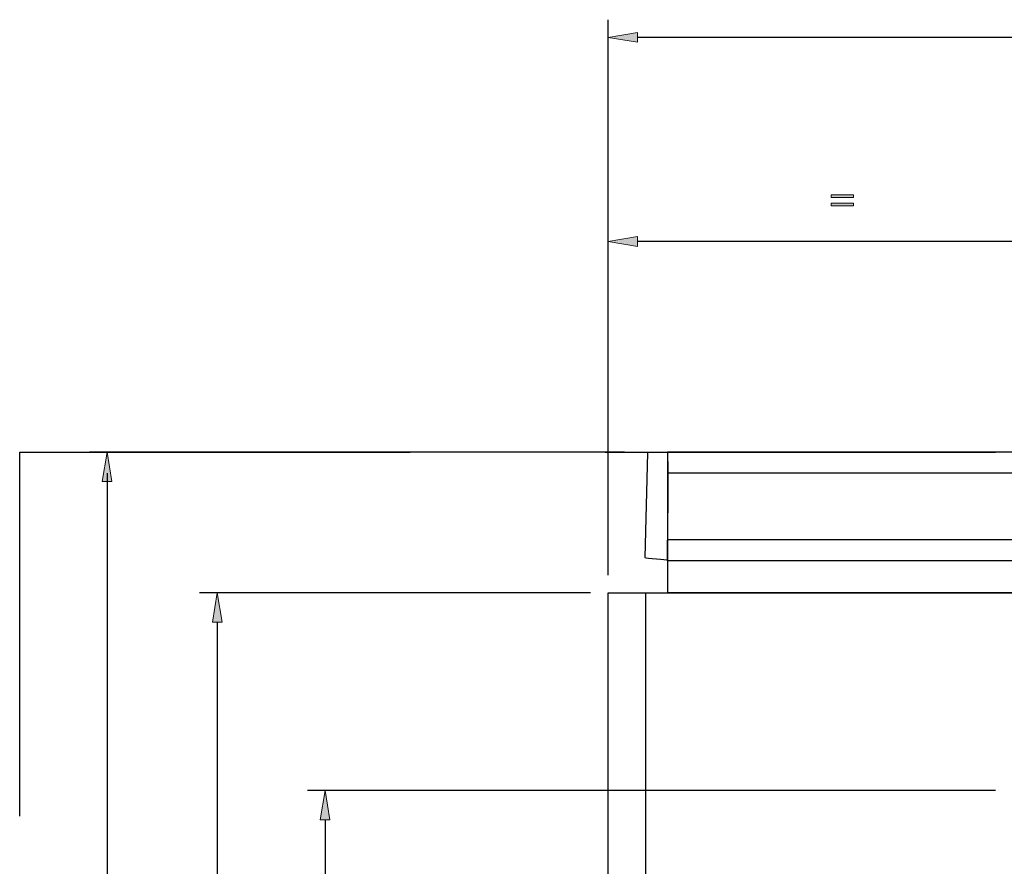
# Model space of a CAD drawing. Units: inches. Extents: x 51 to 246, y -11 to 223.
# Drawn here: x 51 to 142, y 141 to 219 of the extents above; entities that cross this region are included whole.
import ezdxf

# ---------------------------------------------------------------- set-up
doc = ezdxf.new("R2010")
doc.units = ezdxf.units.IN
doc.header["$MEASUREMENT"] = 0
doc.linetypes.add('AI-Linetype-4', pattern=[54.060726, 36.040484, -18.020242])
doc.linetypes.add('AI-Linetype-5', pattern=[54.060726, 36.040484, -18.020242])

# ---------------------------------------------------------------- blocks, each defined once
blk = doc.blocks.new('block 4')
at = {"color": 7, "lineweight": 25, "true_color": 0xffffff}
blk.add_lwpolyline([(105.101, 41.029), (105.101, 165.974)], dxfattribs=at)
blk = doc.blocks.new('block 5')
at = {"color": 7, "lineweight": 25, "true_color": 0xffffff}
blk.add_lwpolyline([(105.101, 165.974), (191.476, 165.974)], dxfattribs=at)
blk = doc.blocks.new('block 7')
at = {"color": 7, "lineweight": 25, "true_color": 0xffffff}
blk.add_lwpolyline([(108.578, 41.029), (108.578, 165.974)], dxfattribs=at)
blk = doc.blocks.new('block 62')
at = {"color": 93, "linetype": 'AI-Linetype-4', "lineweight": 25, "true_color": 0x54b948}
blk.add_lwpolyline([(50.778, 37.227), (50.778, 178.97)], dxfattribs=at)
blk = doc.blocks.new('block 63')
at = {"color": 93, "linetype": 'AI-Linetype-5', "lineweight": 25, "true_color": 0x54b948}
blk.add_lwpolyline([(50.778, 178.97), (245.8, 178.97)], dxfattribs=at)
blk = doc.blocks.new('block 76')
at = {"color": 144, "lineweight": 25, "true_color": 0x0079c1}
blk.add_lwpolyline([(105.101, 167.604), (105.101, 218.877)], dxfattribs=at)
blk = doc.blocks.new('block 77')
at = {"color": 144, "lineweight": 25, "true_color": 0x0079c1}
blk.add_lwpolyline([(188.76, 217.248), (107.818, 217.248)], dxfattribs=at)
blk = doc.blocks.new('block 79')
at = {"true_color": 0x0079c1}
h = blk.add_hatch(color=144, dxfattribs=at)
h.dxf.hatch_style = 2
h.paths.add_polyline_path([(107.818, 217.7), (107.818, 216.795), (105.101, 217.248)])
at = {"lineweight": 0}
blk.add_lwpolyline([(107.818, 217.7), (107.818, 216.795), (105.101, 217.248), (107.818, 217.7)], dxfattribs=at)
blk = doc.blocks.new('block 84')
at = {"color": 144, "lineweight": 25, "true_color": 0x0079c1}
blk.add_lwpolyline([(69.024, 163.258), (69.024, 37.227)], dxfattribs=at)
blk = doc.blocks.new('block 85')
at = {"color": 144, "lineweight": 25, "true_color": 0x0079c1}
blk.add_lwpolyline([(103.472, 165.974), (67.394, 165.974)], dxfattribs=at)
blk = doc.blocks.new('block 86')
at = {"true_color": 0x0079c1}
h = blk.add_hatch(color=144, dxfattribs=at)
h.dxf.hatch_style = 2
h.paths.add_polyline_path([(69.477, 163.258), (68.571, 163.258), (69.024, 165.974)])
at = {"lineweight": 0}
blk.add_lwpolyline([(69.477, 163.258), (68.571, 163.258), (69.024, 165.974), (69.477, 163.258)], dxfattribs=at)
blk = doc.blocks.new('block 100')
at = {"color": 144, "lineweight": 25, "true_color": 0x0079c1}
blk.add_lwpolyline([(106.622, 178.97), (57.212, 178.97)], dxfattribs=at)
blk = doc.blocks.new('block 102')
at = {"color": 144, "lineweight": 25, "true_color": 0x0079c1}
blk.add_lwpolyline([(58.842, 177.005), (58.842, 37.227)], dxfattribs=at)
blk = doc.blocks.new('block 103')
at = {"true_color": 0x0079c1}
h = blk.add_hatch(color=144, dxfattribs=at)
h.dxf.hatch_style = 2
h.paths.add_polyline_path([(58.389, 176.253), (59.294, 176.253), (58.842, 178.97)])
at = {"lineweight": 0}
blk.add_lwpolyline([(58.389, 176.253), (59.294, 176.253), (58.842, 178.97), (58.389, 176.253)], dxfattribs=at)
blk = doc.blocks.new('block 106')
at = {"color": 144, "lineweight": 25, "true_color": 0x0079c1}
blk.add_lwpolyline([(145.573, 198.41), (107.818, 198.41)], dxfattribs=at)
blk = doc.blocks.new('block 108')
at = {"true_color": 0x0079c1}
h = blk.add_hatch(color=144, dxfattribs=at)
h.dxf.hatch_style = 2
h.paths.add_polyline_path([(107.818, 198.862), (107.818, 197.957), (105.101, 198.41)])
at = {"lineweight": 0}
blk.add_lwpolyline([(107.818, 198.862), (107.818, 197.957), (105.101, 198.41), (107.818, 198.862)], dxfattribs=at)
blk = doc.blocks.new('block 110')
at = {"true_color": 0x0079c1}
h = blk.add_hatch(color=144, dxfattribs=at)
h.dxf.hatch_style = 2
h.paths.add_polyline_path([(125.691, 202.472), (125.691, 202.712), (127.752, 202.712), (127.752, 202.472)])
h.paths.add_polyline_path([(125.691, 201.689), (125.691, 201.929), (127.752, 201.929), (127.752, 201.689)])
at = {"lineweight": 0}
for points in [[(125.691, 202.472), (125.691, 202.712), (127.752, 202.712), (127.752, 202.472), (125.691, 202.472)], [(125.691, 201.689), (125.691, 201.929), (127.752, 201.929), (127.752, 201.689), (125.691, 201.689)]]:
    blk.add_lwpolyline(points, dxfattribs=at)
blk = doc.blocks.new('block 109')
blk.add_blockref('block 110', (0, 0))
blk = doc.blocks.new('block 117')
at = {"color": 144, "lineweight": 25, "true_color": 0x0079c1}
blk.add_lwpolyline([(140.873, 147.721), (77.339, 147.721)], dxfattribs=at)
blk = doc.blocks.new('block 118')
at = {"color": 144, "lineweight": 25, "true_color": 0x0079c1}
blk.add_lwpolyline([(78.969, 145.005), (78.969, 39.943)], dxfattribs=at)
blk = doc.blocks.new('block 119')
at = {"true_color": 0x0079c1}
h = blk.add_hatch(color=144, dxfattribs=at)
h.dxf.hatch_style = 2
h.paths.add_polyline_path([(78.516, 145.005), (79.421, 145.005), (78.969, 147.721)])
at = {"lineweight": 0}
blk.add_lwpolyline([(78.516, 145.005), (79.421, 145.005), (78.969, 147.721), (78.516, 145.005)], dxfattribs=at)
blk = doc.blocks.new('block 2')
for name in ['block 76', 'block 79', 'block 77', 'block 109', 'block 108', 'block 106', 'block 62', 'block 63', 'block 100', 'block 103', 'block 102', 'block 85', 'block 86', 'block 4', 'block 5', 'block 7', 'block 84', 'block 117', 'block 119', 'block 118']:
    blk.add_blockref(name, (0, 0))
blk = doc.blocks.new('block 157')
at = {"color": 179, "lineweight": 25, "true_color": 0x231f20}
for points in [[(110.583, 166.016), (186.365, 166.016), (186.365, 178.962), (110.583, 178.962), (110.583, 166.016)], [(110.583, 177.059), (186.367, 177.059)], [(110.583, 168.969), (186.365, 168.969), (186.365, 170.877), (110.583, 170.877), (110.583, 168.969)]]:
    blk.add_lwpolyline(points, dxfattribs=at)
at = {"color": 252, "lineweight": 30, "true_color": 0x8d8f91}
blk.add_lwpolyline([(110.583, 168.943), (110.663, 168.943)], dxfattribs=at)
at = {"color": 179, "lineweight": 25, "true_color": 0x231f20}
for points, knots in [([(108.756, 178.905), (108.756, 178.905), (110.583, 178.97), (110.583, 178.97), (110.741, 178.439), (110.583, 169.023), (110.583, 169.023), (110.583, 169.023), (108.553, 169.149), (108.501, 169.248), (108.501, 169.248), (108.756, 178.905), (108.756, 178.905)], [0, 0, 0, 0, 1, 1, 1, 2, 2, 2, 3, 3, 3, 4, 4, 4, 4]), ([(186.367, 169.023), (186.367, 169.023), (188.194, 169.087), (188.194, 169.087), (188.304, 169.09), (188.45, 169.136), (188.45, 169.248), (188.45, 171.502), (188.45, 176.523), (188.45, 178.744), (188.45, 178.855), (188.304, 178.902), (188.194, 178.905), (188.194, 178.905), (186.367, 178.97), (186.367, 178.97), (186.367, 177.734), (186.367, 169.023), (186.367, 169.023)], [0, 0, 0, 0, 1, 1, 1, 2, 2, 2, 3, 3, 3, 4, 4, 4, 5, 5, 5, 6, 6, 6, 6])]:
    blk.add_open_spline(points, degree=3, knots=knots, dxfattribs=at)

msp = doc.modelspace()

# ---------------------------------------------------------------- block references
for name in ['block 2', 'block 157']:
    msp.add_blockref(name, (0, 0))

doc.saveas('drawing.dxf')
